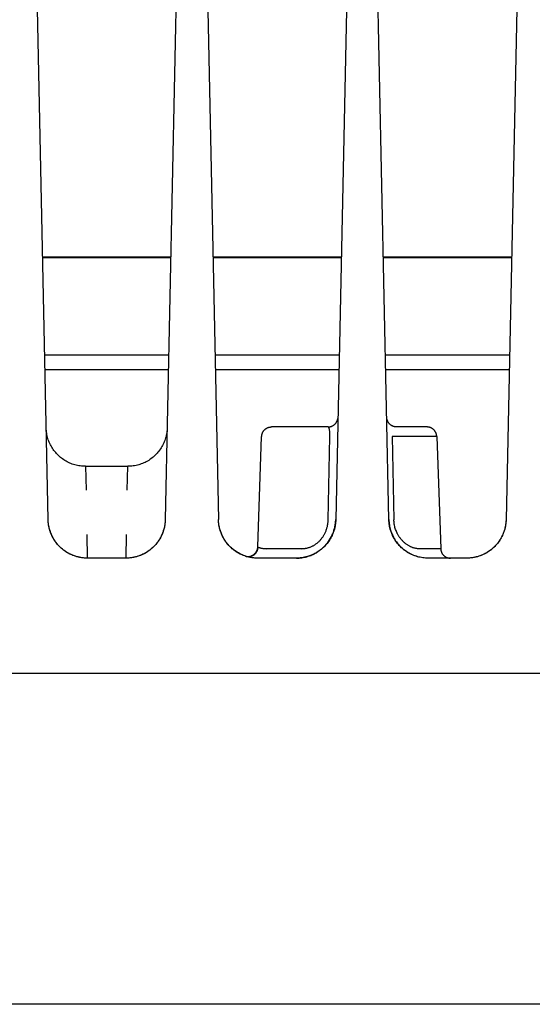
# Model space of a CAD drawing. Units: millimetres. Extents: x -1348 to 2375, y 2620 to 7537.
# Drawn here: x 733 to 772, y 6741 to 6816 of the extents above; entities that cross this region are included whole.
import ezdxf

# ---------------------------------------------------------------- set-up
doc = ezdxf.new("R2010")
doc.units = ezdxf.units.MM
doc.header["$LTSCALE"] = 100
doc.layers.add('Make2D$Visible$Curves$0', color=7, linetype='Continuous', true_color=0xe6e6e6)

msp = doc.modelspace()

# ---------------------------------------------------------------- linework, layer by layer
at = {"layer": 'Make2D$Visible$Curves$0'}
for points in [[(745.364, 6828.761), (744.297, 6777.81)], [(747.286, 6828.781), (748.353, 6777.81)], [(758.364, 6828.781), (757.297, 6777.81)], [(761.353, 6777.81), (760.286, 6828.761)], [(735.363, 6777.81), (734.344, 6826.456)], [(771.306, 6826.456), (770.287, 6777.81)], [(734.944, 6797.837), (744.716, 6797.837)], [(744.714, 6797.756), (734.946, 6797.756)], [(747.934, 6797.837), (757.716, 6797.837)], [(757.714, 6797.756), (747.936, 6797.756)], [(760.934, 6797.837), (770.706, 6797.837)], [(770.704, 6797.756), (760.936, 6797.756)], [(735.1, 6790.379), (744.56, 6790.379)], [(748.09, 6790.379), (757.56, 6790.379)], [(761.09, 6790.379), (770.55, 6790.379)], [(735.124, 6789.244), (744.536, 6789.244)], [(748.114, 6789.244), (757.536, 6789.244)], [(761.114, 6789.244), (770.526, 6789.244)], [(757.46, 6785.608), (757.459, 6785.587), (757.458, 6785.566), (757.456, 6785.545), (757.454, 6785.525)], [(761.94, 6784.873), (761.914, 6784.874), (761.888, 6784.875), (761.863, 6784.877), (761.837, 6784.88), (761.811, 6784.884), (761.786, 6784.889), (761.761, 6784.895), (761.736, 6784.902), (761.711, 6784.909), (761.687, 6784.917), (761.663, 6784.926), (761.639, 6784.936), (761.615, 6784.947), (761.592, 6784.959), (761.57, 6784.971), (761.547, 6784.984), (761.526, 6784.998), (761.504, 6785.013), (761.483, 6785.028), (761.463, 6785.044), (761.444, 6785.061), (761.425, 6785.078), (761.406, 6785.097), (761.388, 6785.115), (761.371, 6785.135), (761.355, 6785.154), (761.339, 6785.175), (761.324, 6785.196), (761.309, 6785.217), (761.296, 6785.239), (761.283, 6785.262), (761.271, 6785.285), (761.26, 6785.308), (761.249, 6785.331), (761.239, 6785.355), (761.231, 6785.38), (761.223, 6785.404), (761.216, 6785.429), (761.209, 6785.454), (761.204, 6785.479), (761.199, 6785.505), (761.196, 6785.53), (761.193, 6785.556), (761.191, 6785.582), (761.19, 6785.608)], [(751.649, 6784.149), (751.65, 6784.175), (751.652, 6784.201), (751.656, 6784.226), (751.659, 6784.251), (751.664, 6784.276), (751.67, 6784.301), (751.676, 6784.326), (751.684, 6784.351), (751.692, 6784.375), (751.701, 6784.399), (751.711, 6784.422), (751.721, 6784.446), (751.733, 6784.469), (751.745, 6784.491), (751.758, 6784.513), (751.772, 6784.535), (751.786, 6784.556), (751.801, 6784.577), (751.817, 6784.597), (751.833, 6784.616), (751.851, 6784.635), (751.868, 6784.654), (751.887, 6784.672), (751.906, 6784.689), (751.925, 6784.705), (751.945, 6784.721), (751.966, 6784.736), (751.987, 6784.751), (752.009, 6784.764), (752.031, 6784.777), (752.054, 6784.789), (752.077, 6784.801), (752.1, 6784.811), (752.123, 6784.821), (752.147, 6784.83), (752.172, 6784.838), (752.196, 6784.846), (752.221, 6784.852), (752.246, 6784.858), (752.271, 6784.862), (752.296, 6784.866), (752.322, 6784.869), (752.347, 6784.872), (752.373, 6784.873), (752.398, 6784.873)], [(756.71, 6784.873), (752.398, 6784.873)], [(756.71, 6784.873), (756.736, 6784.874), (756.761, 6784.875), (756.787, 6784.877), (756.812, 6784.88), (756.838, 6784.884), (756.863, 6784.889), (756.888, 6784.895), (756.913, 6784.901), (756.938, 6784.909), (756.962, 6784.917), (756.986, 6784.926), (757.01, 6784.936), (757.033, 6784.946), (757.056, 6784.958), (757.079, 6784.97), (757.101, 6784.983), (757.123, 6784.997), (757.144, 6785.011), (757.165, 6785.027), (757.185, 6785.043), (757.204, 6785.059), (757.223, 6785.076), (757.242, 6785.094), (757.26, 6785.113), (757.277, 6785.132), (757.293, 6785.152), (757.309, 6785.172), (757.324, 6785.193), (757.339, 6785.214), (757.352, 6785.236), (757.365, 6785.258), (757.377, 6785.281), (757.389, 6785.304), (757.399, 6785.327), (757.409, 6785.351), (757.418, 6785.375), (757.426, 6785.399), (757.433, 6785.424), (757.439, 6785.449), (757.445, 6785.474), (757.45, 6785.499), (757.454, 6785.525)], [(756.846, 6784.149), (756.848, 6784.292), (756.847, 6784.361), (756.845, 6784.429), (756.841, 6784.493), (756.836, 6784.554), (756.83, 6784.611), (756.827, 6784.637), (756.823, 6784.663), (756.818, 6784.687), (756.813, 6784.71), (756.808, 6784.732), (756.803, 6784.752), (756.8, 6784.762), (756.797, 6784.771), (756.794, 6784.78), (756.791, 6784.789), (756.788, 6784.797), (756.784, 6784.805), (756.781, 6784.812), (756.777, 6784.819), (756.776, 6784.822), (756.774, 6784.825), (756.772, 6784.828), (756.77, 6784.831), (756.768, 6784.834), (756.766, 6784.837), (756.765, 6784.84), (756.763, 6784.842), (756.761, 6784.845), (756.759, 6784.847), (756.757, 6784.85), (756.755, 6784.852), (756.753, 6784.854), (756.751, 6784.856), (756.749, 6784.858), (756.746, 6784.86), (756.745, 6784.86), (756.744, 6784.861), (756.743, 6784.862), (756.742, 6784.863), (756.741, 6784.863), (756.74, 6784.864), (756.739, 6784.865), (756.738, 6784.866), (756.737, 6784.866), (756.736, 6784.867), (756.735, 6784.867), (756.733, 6784.868), (756.732, 6784.868), (756.731, 6784.869), (756.73, 6784.869), (756.729, 6784.87), (756.728, 6784.87), (756.727, 6784.871), (756.725, 6784.871), (756.724, 6784.871), (756.723, 6784.872), (756.722, 6784.872), (756.721, 6784.872), (756.72, 6784.872), (756.718, 6784.873), (756.717, 6784.873), (756.716, 6784.873), (756.715, 6784.873), (756.714, 6784.873), (756.712, 6784.873), (756.711, 6784.873), (756.71, 6784.873)], [(764.252, 6784.873), (761.94, 6784.873)], [(765.001, 6784.149), (765, 6784.175), (764.998, 6784.201), (764.994, 6784.226), (764.991, 6784.251), (764.986, 6784.276), (764.98, 6784.301), (764.974, 6784.326), (764.966, 6784.351), (764.958, 6784.375), (764.949, 6784.399), (764.939, 6784.422), (764.929, 6784.446), (764.917, 6784.469), (764.905, 6784.491), (764.892, 6784.513), (764.878, 6784.535), (764.864, 6784.556), (764.849, 6784.577), (764.833, 6784.597), (764.817, 6784.616), (764.799, 6784.635), (764.782, 6784.654), (764.763, 6784.672), (764.744, 6784.689), (764.725, 6784.705), (764.705, 6784.721), (764.684, 6784.736), (764.663, 6784.751), (764.641, 6784.764), (764.619, 6784.777), (764.596, 6784.789), (764.573, 6784.801), (764.55, 6784.811), (764.527, 6784.821), (764.503, 6784.83), (764.478, 6784.838), (764.454, 6784.846), (764.429, 6784.852), (764.404, 6784.858), (764.379, 6784.862), (764.354, 6784.866), (764.328, 6784.869), (764.303, 6784.872), (764.277, 6784.873), (764.252, 6784.873)], [(738.216, 6781.873), (738.113, 6781.875), (738.01, 6781.88), (737.907, 6781.889), (737.804, 6781.902), (737.702, 6781.918), (737.601, 6781.937), (737.5, 6781.96), (737.4, 6781.986), (737.301, 6782.016), (737.203, 6782.049), (737.107, 6782.086), (737.011, 6782.126), (736.917, 6782.169), (736.825, 6782.215), (736.734, 6782.265), (736.645, 6782.317), (736.558, 6782.373), (736.473, 6782.432), (736.39, 6782.493), (736.309, 6782.557), (736.231, 6782.624), (736.154, 6782.694), (736.081, 6782.766), (736.009, 6782.841), (735.941, 6782.918), (735.875, 6782.998), (735.811, 6783.08), (735.751, 6783.163), (735.694, 6783.249), (735.639, 6783.337), (735.588, 6783.427), (735.54, 6783.518), (735.495, 6783.611), (735.453, 6783.706), (735.414, 6783.801), (735.379, 6783.899), (735.347, 6783.997), (735.319, 6784.096), (735.294, 6784.196), (735.272, 6784.297), (735.254, 6784.399), (735.239, 6784.501), (735.228, 6784.604), (735.221, 6784.707), (735.217, 6784.81)], [(744.442, 6784.765), (744.436, 6784.66), (744.427, 6784.556), (744.414, 6784.452), (744.398, 6784.349), (744.378, 6784.246), (744.354, 6784.144), (744.327, 6784.043), (744.296, 6783.943), (744.262, 6783.845), (744.224, 6783.747), (744.183, 6783.651), (744.139, 6783.556), (744.091, 6783.463), (744.041, 6783.371), (743.987, 6783.281), (743.93, 6783.194), (743.87, 6783.108), (743.807, 6783.025), (743.741, 6782.943), (743.672, 6782.864), (743.601, 6782.788), (743.526, 6782.714), (743.45, 6782.643), (743.371, 6782.574), (743.29, 6782.508), (743.206, 6782.445), (743.12, 6782.385), (743.032, 6782.328), (742.943, 6782.275), (742.851, 6782.224), (742.758, 6782.176), (742.663, 6782.132), (742.567, 6782.091), (742.469, 6782.054), (742.37, 6782.02), (742.27, 6781.989), (742.169, 6781.962), (742.067, 6781.939), (741.964, 6781.919), (741.861, 6781.902), (741.757, 6781.89), (741.653, 6781.881), (741.548, 6781.875), (741.444, 6781.873)], [(751.355, 6775.725), (751.649, 6784.149)], [(756.721, 6777.8), (756.846, 6784.149)], [(765.001, 6784.149), (761.602, 6784.149)], [(761.602, 6784.149), (761.733, 6777.8)], [(765.001, 6784.149), (765.3, 6775.597)], [(738.216, 6781.873), (741.444, 6781.873)], [(738.216, 6781.873), (738.265, 6780.066)], [(741.395, 6780.066), (741.444, 6781.873)], [(738.363, 6774.873), (738.29, 6774.874), (738.217, 6774.877), (738.145, 6774.882), (738.072, 6774.888), (738, 6774.896), (737.928, 6774.906), (737.856, 6774.918), (737.785, 6774.931), (737.714, 6774.946), (737.643, 6774.963), (737.573, 6774.981), (737.503, 6775.001), (737.434, 6775.023), (737.365, 6775.047), (737.297, 6775.072), (737.23, 6775.098), (737.163, 6775.126), (737.097, 6775.156), (737.031, 6775.188), (736.966, 6775.221), (736.903, 6775.255), (736.839, 6775.291), (736.777, 6775.328), (736.716, 6775.367), (736.656, 6775.408), (736.597, 6775.449), (736.538, 6775.493), (736.481, 6775.537), (736.425, 6775.583), (736.37, 6775.631), (736.316, 6775.68), (736.264, 6775.73), (736.213, 6775.781), (736.163, 6775.834), (736.114, 6775.888), (736.067, 6775.943), (736.021, 6775.999), (735.977, 6776.057), (735.933, 6776.115), (735.892, 6776.174), (735.852, 6776.235), (735.813, 6776.296), (735.776, 6776.358), (735.74, 6776.422), (735.706, 6776.486), (735.673, 6776.55), (735.642, 6776.616), (735.612, 6776.682), (735.584, 6776.749), (735.558, 6776.817), (735.533, 6776.885), (735.51, 6776.954), (735.488, 6777.023), (735.468, 6777.093), (735.45, 6777.163), (735.433, 6777.234), (735.418, 6777.305), (735.405, 6777.376), (735.394, 6777.448), (735.384, 6777.52), (735.376, 6777.593), (735.37, 6777.665), (735.366, 6777.738), (735.363, 6777.81)], [(735.689, 6776.512), (735.644, 6776.605), (735.602, 6776.7), (735.563, 6776.797), (735.527, 6776.894), (735.495, 6776.993), (735.466, 6777.093), (735.441, 6777.193), (735.419, 6777.295), (735.401, 6777.397), (735.386, 6777.5), (735.375, 6777.603), (735.367, 6777.707), (735.363, 6777.81)], [(744.297, 6777.81), (744.293, 6777.707), (744.285, 6777.604), (744.274, 6777.501), (744.259, 6777.399), (744.241, 6777.297), (744.22, 6777.196), (744.195, 6777.096), (744.166, 6776.997), (744.134, 6776.899), (744.099, 6776.801), (744.061, 6776.706), (744.019, 6776.611), (743.974, 6776.518), (743.925, 6776.427), (743.874, 6776.337), (743.82, 6776.249), (743.762, 6776.163), (743.702, 6776.08), (743.639, 6775.998), (743.573, 6775.918), (743.504, 6775.841), (743.433, 6775.766), (743.359, 6775.694), (743.283, 6775.624), (743.204, 6775.557), (743.123, 6775.493), (743.04, 6775.432), (742.955, 6775.373), (742.868, 6775.317), (742.779, 6775.265), (742.688, 6775.215), (742.596, 6775.169), (742.502, 6775.126), (742.407, 6775.086), (742.31, 6775.049), (742.212, 6775.016), (742.113, 6774.986), (742.013, 6774.96), (741.913, 6774.937), (741.811, 6774.918), (741.709, 6774.902), (741.607, 6774.889), (741.504, 6774.88), (741.4, 6774.875), (741.297, 6774.873)], [(744.297, 6777.81), (744.294, 6777.738), (744.29, 6777.665), (744.284, 6777.593), (744.276, 6777.52), (744.266, 6777.448), (744.255, 6777.376), (744.242, 6777.305), (744.227, 6777.234), (744.21, 6777.163), (744.192, 6777.093), (744.172, 6777.023), (744.15, 6776.954), (744.127, 6776.885), (744.102, 6776.817), (744.076, 6776.749), (744.048, 6776.682), (744.018, 6776.616), (743.987, 6776.55), (743.954, 6776.486), (743.92, 6776.422), (743.884, 6776.358), (743.847, 6776.296), (743.808, 6776.235), (743.768, 6776.174), (743.727, 6776.115), (743.683, 6776.057), (743.639, 6775.999), (743.593, 6775.943), (743.546, 6775.888), (743.497, 6775.834), (743.447, 6775.781), (743.396, 6775.73), (743.344, 6775.68), (743.29, 6775.631), (743.235, 6775.583), (743.179, 6775.537), (743.122, 6775.493), (743.063, 6775.449), (743.004, 6775.408), (742.944, 6775.367), (742.883, 6775.328), (742.821, 6775.291), (742.757, 6775.255), (742.694, 6775.221), (742.629, 6775.188), (742.563, 6775.156), (742.497, 6775.126), (742.43, 6775.098), (742.363, 6775.072), (742.295, 6775.047), (742.226, 6775.023), (742.157, 6775.001), (742.087, 6774.981), (742.017, 6774.963), (741.946, 6774.946), (741.875, 6774.931), (741.804, 6774.918), (741.732, 6774.906), (741.66, 6774.896), (741.588, 6774.888), (741.515, 6774.882), (741.443, 6774.877), (741.37, 6774.874), (741.297, 6774.873)], [(751.353, 6774.873), (751.28, 6774.874), (751.207, 6774.877), (751.135, 6774.882), (751.062, 6774.888), (750.99, 6774.896), (750.918, 6774.906), (750.846, 6774.918), (750.775, 6774.931), (750.704, 6774.946), (750.633, 6774.963), (750.563, 6774.981), (750.493, 6775.001), (750.424, 6775.023), (750.355, 6775.047), (750.287, 6775.072), (750.22, 6775.098), (750.153, 6775.126), (750.087, 6775.156), (750.021, 6775.188), (749.956, 6775.221), (749.893, 6775.255), (749.829, 6775.291), (749.767, 6775.328), (749.706, 6775.367), (749.646, 6775.408), (749.587, 6775.449), (749.528, 6775.493), (749.471, 6775.537), (749.415, 6775.583), (749.36, 6775.631), (749.306, 6775.68), (749.254, 6775.73), (749.203, 6775.781), (749.153, 6775.834), (749.104, 6775.888), (749.057, 6775.943), (749.011, 6775.999), (748.967, 6776.057), (748.923, 6776.115), (748.882, 6776.174), (748.842, 6776.235), (748.803, 6776.296), (748.766, 6776.358), (748.73, 6776.422), (748.696, 6776.486), (748.663, 6776.55), (748.632, 6776.616), (748.602, 6776.682), (748.574, 6776.749), (748.548, 6776.817), (748.523, 6776.885), (748.5, 6776.954), (748.478, 6777.023), (748.458, 6777.093), (748.44, 6777.163), (748.423, 6777.234), (748.408, 6777.305), (748.395, 6777.376), (748.384, 6777.448), (748.374, 6777.52), (748.366, 6777.593), (748.36, 6777.665), (748.356, 6777.738), (748.353, 6777.81)], [(748.679, 6776.512), (748.634, 6776.605), (748.592, 6776.7), (748.553, 6776.797), (748.517, 6776.894), (748.485, 6776.993), (748.456, 6777.093), (748.431, 6777.193), (748.409, 6777.295), (748.391, 6777.397), (748.376, 6777.5), (748.365, 6777.603), (748.357, 6777.707), (748.353, 6777.81)], [(757.297, 6777.81), (757.293, 6777.707), (757.285, 6777.604), (757.274, 6777.501), (757.259, 6777.399), (757.241, 6777.297), (757.22, 6777.196), (757.195, 6777.096), (757.166, 6776.997), (757.134, 6776.899), (757.099, 6776.801), (757.061, 6776.706), (757.019, 6776.611), (756.974, 6776.518), (756.925, 6776.427), (756.874, 6776.337), (756.82, 6776.249), (756.762, 6776.163), (756.702, 6776.08), (756.639, 6775.998), (756.573, 6775.918), (756.504, 6775.841), (756.433, 6775.766), (756.359, 6775.694), (756.283, 6775.624), (756.204, 6775.557), (756.123, 6775.493), (756.04, 6775.432), (755.955, 6775.373), (755.868, 6775.317), (755.779, 6775.265), (755.688, 6775.215), (755.596, 6775.169), (755.502, 6775.126), (755.407, 6775.086), (755.31, 6775.049), (755.212, 6775.016), (755.113, 6774.986), (755.013, 6774.96), (754.913, 6774.937), (754.811, 6774.918), (754.709, 6774.902), (754.607, 6774.889), (754.504, 6774.88), (754.4, 6774.875), (754.297, 6774.873)], [(757.297, 6777.81), (757.294, 6777.738), (757.29, 6777.665), (757.284, 6777.593), (757.276, 6777.52), (757.266, 6777.448), (757.255, 6777.376), (757.242, 6777.305), (757.227, 6777.234), (757.21, 6777.163), (757.192, 6777.093), (757.172, 6777.023), (757.15, 6776.954), (757.127, 6776.885), (757.102, 6776.817), (757.076, 6776.749), (757.048, 6776.682), (757.018, 6776.616), (756.987, 6776.55), (756.954, 6776.486), (756.92, 6776.422), (756.884, 6776.358), (756.847, 6776.296), (756.808, 6776.235), (756.768, 6776.174), (756.727, 6776.115), (756.683, 6776.057), (756.639, 6775.999), (756.593, 6775.943), (756.546, 6775.888), (756.497, 6775.834), (756.447, 6775.781), (756.396, 6775.73), (756.344, 6775.68), (756.29, 6775.631), (756.235, 6775.583), (756.179, 6775.537), (756.122, 6775.493), (756.063, 6775.449), (756.004, 6775.408), (755.944, 6775.367), (755.883, 6775.328), (755.821, 6775.291), (755.757, 6775.255), (755.694, 6775.221), (755.629, 6775.188), (755.563, 6775.156), (755.497, 6775.126), (755.43, 6775.098), (755.363, 6775.072), (755.295, 6775.047), (755.226, 6775.023), (755.157, 6775.001), (755.087, 6774.981), (755.017, 6774.963), (754.946, 6774.946), (754.875, 6774.931), (754.804, 6774.918), (754.732, 6774.906), (754.66, 6774.896), (754.588, 6774.888), (754.515, 6774.882), (754.443, 6774.877), (754.37, 6774.874), (754.297, 6774.873)], [(754.688, 6775.597), (754.732, 6775.598), (754.776, 6775.599), (754.821, 6775.602), (754.865, 6775.606), (754.91, 6775.611), (754.955, 6775.617), (755, 6775.624), (755.045, 6775.632), (755.09, 6775.641), (755.135, 6775.652), (755.18, 6775.664), (755.225, 6775.677), (755.27, 6775.691), (755.315, 6775.707), (755.36, 6775.723), (755.404, 6775.741), (755.448, 6775.76), (755.492, 6775.781), (755.536, 6775.802), (755.579, 6775.825), (755.622, 6775.849), (755.665, 6775.874), (755.707, 6775.9), (755.749, 6775.928), (755.79, 6775.957), (755.831, 6775.987), (755.872, 6776.018), (755.911, 6776.05), (755.95, 6776.084), (755.989, 6776.118), (756.027, 6776.154), (756.064, 6776.191), (756.101, 6776.23), (756.137, 6776.269), (756.172, 6776.309), (756.206, 6776.351), (756.239, 6776.393), (756.271, 6776.436), (756.302, 6776.48), (756.332, 6776.525), (756.362, 6776.571), (756.39, 6776.618), (756.417, 6776.666), (756.444, 6776.714), (756.469, 6776.763), (756.493, 6776.813), (756.516, 6776.863), (756.538, 6776.915), (756.558, 6776.967), (756.578, 6777.019), (756.596, 6777.072), (756.613, 6777.126), (756.629, 6777.18), (756.644, 6777.235), (756.657, 6777.29), (756.67, 6777.345), (756.681, 6777.401), (756.69, 6777.457), (756.699, 6777.514), (756.706, 6777.57), (756.712, 6777.627), (756.716, 6777.685), (756.719, 6777.742), (756.721, 6777.8)], [(756.358, 6775.693), (756.41, 6775.744), (756.461, 6775.796), (756.511, 6775.85), (756.559, 6775.905), (756.606, 6775.961), (756.652, 6776.018), (756.697, 6776.077), (756.74, 6776.137), (756.781, 6776.198), (756.822, 6776.26), (756.86, 6776.323), (756.898, 6776.387), (756.934, 6776.452), (756.968, 6776.518), (757.001, 6776.585), (757.032, 6776.652), (757.062, 6776.721), (757.09, 6776.79), (757.116, 6776.86), (757.141, 6776.93), (757.164, 6777.002), (757.185, 6777.073), (757.204, 6777.145), (757.222, 6777.218), (757.238, 6777.291), (757.252, 6777.364), (757.264, 6777.438), (757.274, 6777.512), (757.283, 6777.587), (757.289, 6777.661), (757.294, 6777.736), (757.297, 6777.81)], [(764.353, 6774.873), (764.25, 6774.875), (764.146, 6774.88), (764.043, 6774.889), (763.941, 6774.902), (763.839, 6774.918), (763.737, 6774.937), (763.637, 6774.96), (763.537, 6774.986), (763.438, 6775.016), (763.34, 6775.049), (763.243, 6775.086), (763.148, 6775.126), (763.054, 6775.169), (762.962, 6775.215), (762.871, 6775.265), (762.782, 6775.317), (762.695, 6775.373), (762.61, 6775.432), (762.527, 6775.493), (762.446, 6775.557), (762.367, 6775.624), (762.291, 6775.694), (762.217, 6775.766), (762.146, 6775.841), (762.077, 6775.918), (762.011, 6775.998), (761.948, 6776.08), (761.888, 6776.163), (761.83, 6776.249), (761.776, 6776.337), (761.725, 6776.427), (761.676, 6776.518), (761.631, 6776.611), (761.589, 6776.706), (761.551, 6776.801), (761.516, 6776.899), (761.484, 6776.997), (761.455, 6777.096), (761.43, 6777.196), (761.409, 6777.297), (761.391, 6777.399), (761.376, 6777.501), (761.365, 6777.604), (761.357, 6777.707), (761.353, 6777.81)], [(762.385, 6775.609), (762.319, 6775.668), (762.254, 6775.73), (762.203, 6775.781), (762.153, 6775.834), (762.104, 6775.888), (762.057, 6775.943), (762.011, 6775.999), (761.967, 6776.057), (761.923, 6776.115), (761.882, 6776.174), (761.842, 6776.235), (761.803, 6776.296), (761.766, 6776.358), (761.73, 6776.422), (761.696, 6776.486), (761.663, 6776.55), (761.632, 6776.616), (761.602, 6776.682), (761.574, 6776.749), (761.548, 6776.817), (761.523, 6776.885), (761.5, 6776.954), (761.478, 6777.023), (761.458, 6777.093), (761.44, 6777.163), (761.423, 6777.234), (761.408, 6777.305), (761.395, 6777.376), (761.384, 6777.448), (761.374, 6777.52), (761.366, 6777.593), (761.36, 6777.665), (761.356, 6777.738), (761.353, 6777.81)], [(761.353, 6777.81), (761.358, 6777.71), (761.365, 6777.61), (761.376, 6777.51), (761.391, 6777.41), (761.408, 6777.311), (761.429, 6777.213), (761.453, 6777.115), (761.481, 6777.019), (761.511, 6776.923), (761.545, 6776.828), (761.582, 6776.734), (761.622, 6776.642), (761.665, 6776.551), (761.711, 6776.462), (761.76, 6776.374), (761.812, 6776.288), (761.866, 6776.203)], [(761.996, 6776.744), (761.959, 6776.82), (761.925, 6776.897), (761.894, 6776.975), (761.865, 6777.055), (761.839, 6777.135), (761.816, 6777.216), (761.795, 6777.298), (761.778, 6777.381), (761.763, 6777.464), (761.751, 6777.547), (761.742, 6777.631), (761.736, 6777.716), (761.733, 6777.8)], [(770.287, 6777.81), (770.283, 6777.707), (770.275, 6777.604), (770.264, 6777.501), (770.249, 6777.399), (770.231, 6777.297), (770.21, 6777.196), (770.185, 6777.096), (770.156, 6776.997), (770.124, 6776.899), (770.089, 6776.801), (770.051, 6776.706), (770.009, 6776.611), (769.964, 6776.518), (769.915, 6776.427), (769.864, 6776.337), (769.81, 6776.249), (769.752, 6776.163), (769.692, 6776.08), (769.629, 6775.998), (769.563, 6775.918), (769.494, 6775.841), (769.423, 6775.766), (769.349, 6775.694), (769.273, 6775.624), (769.194, 6775.557), (769.113, 6775.493), (769.03, 6775.432), (768.945, 6775.373), (768.858, 6775.317), (768.769, 6775.265), (768.678, 6775.215), (768.586, 6775.169), (768.492, 6775.126), (768.397, 6775.086), (768.3, 6775.049), (768.202, 6775.016), (768.103, 6774.986), (768.003, 6774.96), (767.903, 6774.937), (767.801, 6774.918), (767.699, 6774.902), (767.597, 6774.889), (767.494, 6774.88), (767.39, 6774.875), (767.287, 6774.873)], [(770.287, 6777.81), (770.284, 6777.738), (770.28, 6777.665), (770.274, 6777.593), (770.266, 6777.52), (770.256, 6777.448), (770.245, 6777.376), (770.232, 6777.305), (770.217, 6777.234), (770.2, 6777.163), (770.182, 6777.093), (770.162, 6777.023), (770.14, 6776.954), (770.117, 6776.885), (770.092, 6776.817), (770.066, 6776.749), (770.038, 6776.682), (770.008, 6776.616), (769.977, 6776.55), (769.944, 6776.486), (769.91, 6776.422), (769.874, 6776.358), (769.837, 6776.296), (769.798, 6776.235), (769.758, 6776.174), (769.717, 6776.115), (769.673, 6776.057), (769.629, 6775.999), (769.583, 6775.943), (769.536, 6775.888), (769.487, 6775.834), (769.437, 6775.781), (769.386, 6775.73), (769.334, 6775.68), (769.28, 6775.631), (769.225, 6775.583), (769.169, 6775.537), (769.112, 6775.493), (769.053, 6775.449), (768.994, 6775.408), (768.934, 6775.367), (768.873, 6775.328), (768.811, 6775.291), (768.747, 6775.255), (768.684, 6775.221), (768.619, 6775.188), (768.553, 6775.156), (768.487, 6775.126), (768.42, 6775.098), (768.353, 6775.072), (768.285, 6775.047), (768.216, 6775.023), (768.147, 6775.001), (768.077, 6774.981), (768.007, 6774.963), (767.936, 6774.946), (767.865, 6774.931), (767.794, 6774.918), (767.722, 6774.906), (767.65, 6774.896), (767.578, 6774.888), (767.505, 6774.882), (767.433, 6774.877), (767.36, 6774.874), (767.287, 6774.873)], [(738.363, 6774.873), (738.336, 6776.681)], [(741.324, 6776.681), (741.297, 6774.873)], [(761.994, 6776.747), (762.017, 6776.703), (762.04, 6776.66), (762.065, 6776.618), (762.09, 6776.576), (762.116, 6776.535), (762.143, 6776.495), (762.171, 6776.455), (762.199, 6776.416), (762.228, 6776.378), (762.258, 6776.341), (762.289, 6776.304), (762.32, 6776.268), (762.352, 6776.233), (762.384, 6776.199), (762.417, 6776.165), (762.451, 6776.133), (762.491, 6776.097), (762.53, 6776.062), (762.571, 6776.028), (762.612, 6775.996), (762.653, 6775.966), (762.695, 6775.936), (762.737, 6775.908), (762.779, 6775.881), (762.822, 6775.856), (762.864, 6775.832), (762.907, 6775.809), (762.95, 6775.788), (762.992, 6775.767), (763.035, 6775.749), (763.077, 6775.731), (763.12, 6775.715), (763.162, 6775.699), (763.204, 6775.685), (763.247, 6775.672), (763.289, 6775.661), (763.33, 6775.65), (763.372, 6775.64), (763.413, 6775.632), (763.454, 6775.624), (763.495, 6775.618), (763.535, 6775.612), (763.575, 6775.607), (763.614, 6775.604), (763.653, 6775.601), (763.692, 6775.599), (763.73, 6775.598), (763.768, 6775.597)], [(738.363, 6774.873), (738.26, 6774.875), (738.157, 6774.88), (738.054, 6774.889), (737.952, 6774.902), (737.85, 6774.918), (737.749, 6774.937), (737.648, 6774.96), (737.549, 6774.986), (737.45, 6775.016), (737.352, 6775.049), (737.256, 6775.085), (737.161, 6775.125), (737.067, 6775.168), (736.975, 6775.214), (736.884, 6775.263), (736.795, 6775.315), (736.708, 6775.371), (736.623, 6775.429), (736.541, 6775.49), (736.46, 6775.554), (736.381, 6775.621), (736.305, 6775.691), (736.231, 6775.762), (736.16, 6775.837), (736.091, 6775.914), (736.025, 6775.993), (735.962, 6776.074), (735.902, 6776.158), (735.844, 6776.244), (735.79, 6776.331), (735.738, 6776.42), (735.69, 6776.511)], [(751.353, 6774.873), (751.25, 6774.875), (751.147, 6774.88), (751.044, 6774.889), (750.942, 6774.902), (750.84, 6774.918), (750.739, 6774.937), (750.638, 6774.96), (750.539, 6774.986), (750.44, 6775.016), (750.342, 6775.049), (750.246, 6775.085), (750.151, 6775.125), (750.057, 6775.168), (749.965, 6775.214), (749.874, 6775.263), (749.785, 6775.315), (749.698, 6775.371), (749.613, 6775.429), (749.531, 6775.49), (749.45, 6775.554), (749.371, 6775.621), (749.295, 6775.69), (749.221, 6775.762), (749.15, 6775.837), (749.081, 6775.914), (749.015, 6775.993), (748.952, 6776.074), (748.892, 6776.158), (748.834, 6776.243), (748.78, 6776.331), (748.728, 6776.42), (748.68, 6776.511)], [(750.356, 6775.044), (750.254, 6775.087), (750.156, 6775.131), (750.06, 6775.176), (749.968, 6775.223), (749.879, 6775.272), (749.793, 6775.322), (749.71, 6775.374), (749.63, 6775.427), (749.552, 6775.482), (749.478, 6775.538), (749.406, 6775.596), (749.337, 6775.656), (749.27, 6775.717), (749.206, 6775.78), (749.144, 6775.844), (749.085, 6775.91)], [(761.866, 6776.203), (761.922, 6776.122), (761.981, 6776.042), (762.042, 6775.965), (762.106, 6775.889), (762.173, 6775.815), (762.241, 6775.744), (762.312, 6775.675), (762.385, 6775.609)], [(750.424, 6775.023), (750.449, 6775.017), (750.475, 6775.012), (750.501, 6775.008), (750.527, 6775.005), (750.553, 6775.003), (750.579, 6775.001), (750.605, 6775.001), (750.632, 6775.001), (750.658, 6775.003), (750.684, 6775.005), (750.71, 6775.008), (750.736, 6775.012), (750.761, 6775.017), (750.787, 6775.023), (750.812, 6775.03), (750.837, 6775.038), (750.862, 6775.046), (750.886, 6775.056), (750.91, 6775.066), (750.934, 6775.077), (750.957, 6775.089), (750.98, 6775.102), (751.003, 6775.115), (751.025, 6775.129), (751.046, 6775.144), (751.067, 6775.16), (751.087, 6775.177), (751.107, 6775.194), (751.126, 6775.212), (751.145, 6775.23), (751.163, 6775.249), (751.18, 6775.269), (751.196, 6775.289), (751.212, 6775.31), (751.227, 6775.332), (751.241, 6775.354), (751.255, 6775.376), (751.267, 6775.399), (751.279, 6775.422), (751.29, 6775.446), (751.301, 6775.47), (751.31, 6775.495), (751.318, 6775.519), (751.326, 6775.544), (751.333, 6775.57), (751.339, 6775.595), (751.344, 6775.621), (751.348, 6775.647), (751.351, 6775.673), (751.353, 6775.699), (751.355, 6775.725)], [(750.454, 6775.014), (750.479, 6775.008), (750.505, 6775.003), (750.53, 6774.999), (750.556, 6774.997), (750.582, 6774.994), (750.608, 6774.993), (750.634, 6774.993), (750.66, 6774.994), (750.686, 6774.995), (750.712, 6774.998), (750.738, 6775.001), (750.763, 6775.005), (750.789, 6775.011), (750.814, 6775.017), (750.839, 6775.024), (750.864, 6775.031), (750.889, 6775.04), (750.913, 6775.049), (750.937, 6775.06), (750.96, 6775.071), (750.984, 6775.083), (751.006, 6775.096), (751.028, 6775.109), (751.05, 6775.123), (751.071, 6775.138), (751.092, 6775.154), (751.112, 6775.171), (751.132, 6775.188), (751.151, 6775.206), (751.169, 6775.224), (751.187, 6775.243), (751.204, 6775.263), (751.22, 6775.283), (751.236, 6775.304), (751.251, 6775.325), (751.265, 6775.347), (751.278, 6775.369), (751.291, 6775.392), (751.302, 6775.415), (751.313, 6775.439), (751.323, 6775.463), (751.333, 6775.487), (751.341, 6775.512), (751.349, 6775.537), (751.356, 6775.562), (751.361, 6775.587), (751.366, 6775.613), (751.37, 6775.639), (751.374, 6775.664), (751.376, 6775.69), (751.377, 6775.716)], [(751.377, 6775.716), (751.456, 6775.687), (751.484, 6775.677), (751.516, 6775.667), (751.552, 6775.657), (751.591, 6775.647), (751.633, 6775.637), (751.679, 6775.628), (751.729, 6775.62), (751.782, 6775.612), (751.838, 6775.606), (751.898, 6775.601), (751.962, 6775.598), (752.029, 6775.597)], [(754.688, 6775.597), (752.029, 6775.597)], [(754.297, 6774.873), (754.399, 6774.876), (754.501, 6774.882), (754.602, 6774.891), (754.703, 6774.903), (754.804, 6774.919), (754.904, 6774.939), (755.003, 6774.961), (755.102, 6774.987), (755.199, 6775.016), (755.296, 6775.049), (755.391, 6775.084), (755.485, 6775.123), (755.578, 6775.165), (755.67, 6775.21)], [(755.67, 6775.21), (755.738, 6775.246), (755.805, 6775.283), (755.871, 6775.322)], [(755.67, 6775.21), (755.67, 6775.21)], [(764.353, 6774.873), (764.251, 6774.875), (764.149, 6774.881), (764.047, 6774.89), (763.946, 6774.903), (763.845, 6774.918), (763.745, 6774.938), (763.645, 6774.96), (763.546, 6774.986), (763.449, 6775.015), (763.352, 6775.048), (763.256, 6775.084), (763.162, 6775.122), (763.069, 6775.165), (762.977, 6775.21), (762.887, 6775.258), (762.799, 6775.309), (762.712, 6775.363), (762.628, 6775.42), (762.545, 6775.48), (762.464, 6775.543), (762.386, 6775.608)], [(765.3, 6775.597), (763.768, 6775.597)], [(765.3, 6775.597), (765.301, 6775.572), (765.303, 6775.546), (765.306, 6775.521), (765.31, 6775.495), (765.315, 6775.47), (765.321, 6775.445), (765.327, 6775.42), (765.335, 6775.396), (765.343, 6775.372), (765.352, 6775.348), (765.362, 6775.324), (765.372, 6775.301), (765.384, 6775.278), (765.396, 6775.255), (765.409, 6775.233), (765.422, 6775.212), (765.437, 6775.19), (765.452, 6775.17), (765.468, 6775.15), (765.484, 6775.13), (765.501, 6775.111), (765.519, 6775.093), (765.538, 6775.075), (765.557, 6775.058), (765.576, 6775.041), (765.596, 6775.026), (765.617, 6775.01), (765.638, 6774.996), (765.66, 6774.982), (765.682, 6774.969), (765.704, 6774.957), (765.727, 6774.946), (765.751, 6774.935), (765.774, 6774.926), (765.798, 6774.917), (765.822, 6774.908), (765.847, 6774.901), (765.872, 6774.895), (765.897, 6774.889), (765.922, 6774.884), (765.947, 6774.88), (765.973, 6774.877), (765.998, 6774.875), (766.024, 6774.874), (766.049, 6774.873)], [(741.297, 6774.873), (738.363, 6774.873)], [(754.297, 6774.873), (751.353, 6774.873)], [(767.287, 6774.873), (764.353, 6774.873)], [(695.825, 6766.113), (809.825, 6766.113)], [(813.091, 6740.873), (692.559, 6740.873)]]:
    msp.add_lwpolyline(points, dxfattribs=at)

doc.saveas('drawing.dxf')
